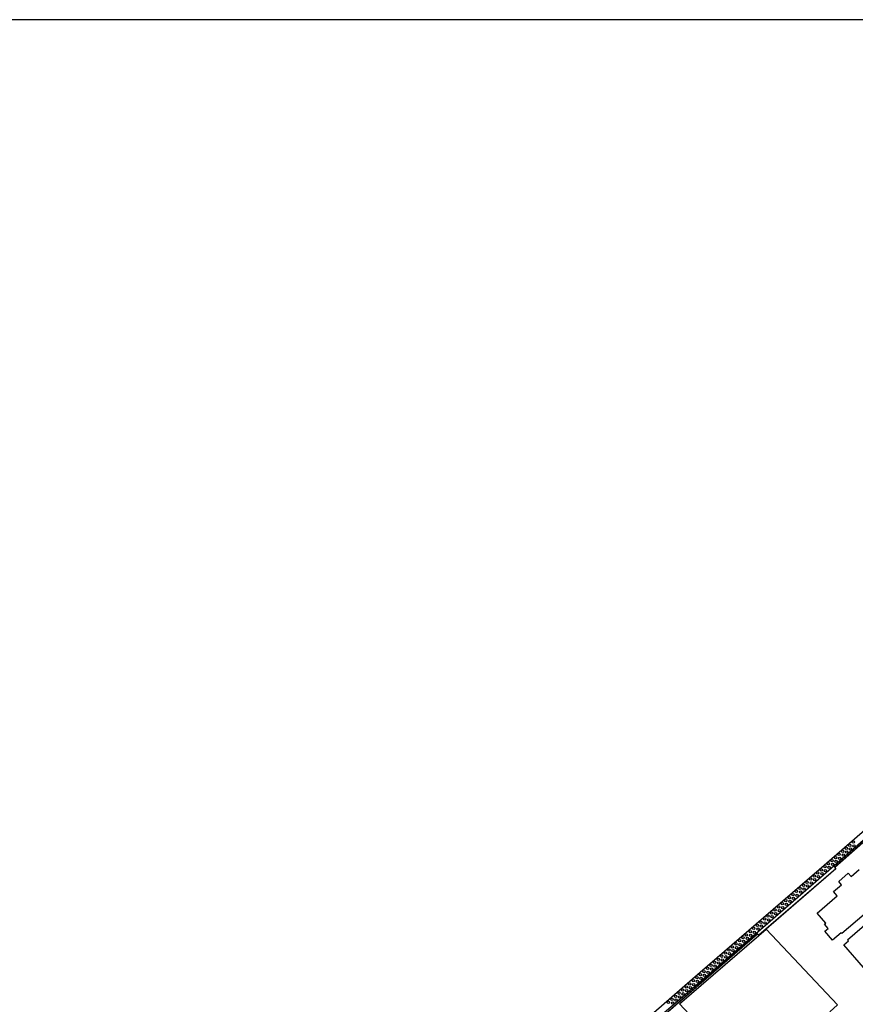
# Model space of a CAD drawing. Extents: x -8000 to -6000, y 99000 to 100500.
# Drawn here: x -7329 to -6885, y 99977 to 100500 of the extents above; entities that cross this region are included whole.
import ezdxf

# ---------------------------------------------------------------- set-up
doc = ezdxf.new("R2010")
doc.units = 0
for name, color, linetype in [('3002000', 5, 'Continuous'), ('5101001', 4, 'Continuous'), ('5232000', 4, 'Continuous'), ('5232990', 4, 'Continuous'), ('6110000', 1, 'Continuous'), ('6130000', 3, 'Continuous'), ('7102001', 250, 'Continuous'), ('999', 7, 'Continuous')]:
    doc.layers.add(name, color=color, linetype=linetype)

# ---------------------------------------------------------------- blocks, each defined once
blk = doc.blocks.new('523299')
at = {"layer": '5232990'}
blk.add_circle((0, 0), 0.25, dxfattribs=at)

msp = doc.modelspace()

# ---------------------------------------------------------------- linework, layer by layer
at = {"layer": '3002000', "flags": 128}
for points in [[(-6879.97, 100024.92), (-6891.8, 100014.73), (-6892.13, 100015.11), (-6896.72, 100011.15), (-6900.87, 100015.97), (-6899.11, 100017.49), (-6900.98, 100019.66), (-6900.27, 100020.27), (-6904.81, 100025.54), (-6894.19, 100034.7), (-6896.18, 100037), (-6891.92, 100040.67), (-6893.44, 100042.43), (-6888.39, 100046.78), (-6886.87, 100045.02), (-6882.51, 100048.78)], [(-6880.26, 99996.65), (-6890.72, 100008.79), (-6888.33, 100010.85), (-6888.76, 100011.36), (-6877.01, 100021.48)]]:
    msp.add_lwpolyline(points, dxfattribs=at)
at = {"layer": '5101001', "flags": 128}
msp.add_lwpolyline([(-6475.34, 100500), (-6488.19, 100477.1), (-6550.17, 100411.54), (-6657.96, 100298.38), (-6756.88, 100195.6), (-6827.36, 100121.95), (-6820.9, 100115.65), (-6826.67, 100110.53), (-6868.46, 100073.49), (-6868.69, 100073.28), (-6895.52, 100049.85), (-6894.92, 100049.16), (-6935.92, 100013.74), (-6936.52, 100014.43), (-7017.97, 99943.66), (-6970.64, 99888.61)], dxfattribs=at)
at = {"layer": '5232000', "flags": 128}
msp.add_lwpolyline([(-6991.6, 99972.77), (-6966.98, 99994.2), (-6933.37, 100023.23), (-6903.88, 100048.8), (-6871.67, 100076.69), (-6834.85, 100108.42), (-6832.52, 100105.87), (-6869.18, 100073.97), (-6901.53, 100045.8), (-6931.07, 100020.13), (-6965.01, 99990.82), (-6988.78, 99970.24), (-7013.95, 99948.3), (-7015.76, 99950.25), (-6991.6, 99972.77)], close=True, dxfattribs=at)
at = {"layer": '6110000', "flags": 128}
msp.add_lwpolyline([(-6475.34, 100500), (-6488.19, 100477.1), (-6550.17, 100411.54), (-6657.96, 100298.38), (-6756.88, 100195.6), (-6827.36, 100121.95), (-6820.9, 100115.65), (-6826.67, 100110.53), (-6868.46, 100073.49), (-6868.69, 100073.28), (-6895.52, 100049.85), (-6894.92, 100049.16), (-6935.92, 100013.74), (-6936.52, 100014.43), (-7017.97, 99943.66), (-6970.64, 99888.61)], dxfattribs=at)
at = {"layer": '6130000', "flags": 128}
msp.add_lwpolyline([(-6931.76, 99928.04), (-6978.05, 99977.44), (-6935.92, 100013.74), (-6932.05, 100017.06), (-6894.05, 99976.9), (-6898.14, 99973.08)], dxfattribs=at)
at = {"layer": '7102001', "flags": 128}
msp.add_lwpolyline([(-6475.34, 100500), (-6488.27, 100477.16), (-6550.24, 100411.61), (-6658.03, 100298.45), (-6756.95, 100195.67), (-6827.5, 100121.95), (-6821.05, 100115.65), (-6826.74, 100110.6), (-6868.76, 100073.36), (-6895.66, 100049.86), (-6895.06, 100049.17), (-6935.91, 100013.88), (-6936.51, 100014.57), (-7018.11, 99943.67), (-6970.72, 99888.54), (-6958.66, 99871.7), (-6947.39, 99860.29), (-6945.03, 99852.86), (-6941.77, 99843.74), (-6927.92, 99834.19), (-6929.29, 99832.35), (-6944.88, 99843.09), (-6946.8, 99852.04)], dxfattribs=at)
at = {"layer": '999', "flags": 128}
msp.add_lwpolyline([(-8000, 99000), (-6000, 99000), (-6000, 100500), (-8000, 100500)], close=True, dxfattribs=at)

# ---------------------------------------------------------------- block references
at = {"layer": '5232990', "xscale": 2.5, "yscale": 2.5, "zscale": 2.5}
for p in [(-6885.65, 100063.27), (-6893.21, 100056.72), (-6891.32, 100058.36), (-6889.43, 100060), (-6889.15, 100058), (-6887.54, 100061.63), (-6887.26, 100059.63), (-6885.37, 100061.27), (-6898.88, 100051.82), (-6896.99, 100053.45), (-6895.1, 100055.09), (-6894.82, 100053.09), (-6892.93, 100054.73), (-6891.04, 100056.36), (-6904.55, 100046.91), (-6902.66, 100048.54), (-6902.38, 100046.54), (-6900.77, 100050.18), (-6900.49, 100048.18), (-6898.6, 100049.82), (-6896.71, 100051.45), (-6910.21, 100041.99), (-6908.32, 100043.63), (-6908.05, 100041.63), (-6906.43, 100045.27), (-6906.16, 100043.27), (-6904.27, 100044.91), (-6915.88, 100037.08), (-6913.99, 100038.72), (-6913.72, 100036.72), (-6912.1, 100040.35), (-6911.83, 100038.35), (-6909.94, 100039.99), (-6921.54, 100032.16), (-6919.66, 100033.8), (-6919.38, 100031.8), (-6917.77, 100035.44), (-6917.49, 100033.44), (-6915.6, 100035.08), (-6929.1, 100025.61), (-6927.21, 100027.25), (-6925.32, 100028.89), (-6925.05, 100026.89), (-6923.43, 100030.53), (-6923.16, 100028.53), (-6921.27, 100030.16), (-6934.77, 100020.7), (-6932.72, 100022.47), (-6932.6, 100020.34), (-6930.99, 100023.97), (-6930.71, 100021.97), (-6928.83, 100023.61), (-6926.94, 100025.25), (-6940.44, 100015.8), (-6938.55, 100017.43), (-6938.28, 100015.44), (-6936.66, 100019.07), (-6936.39, 100017.07), (-6934.5, 100018.7), (-6946.12, 100010.9), (-6944.23, 100012.53), (-6943.95, 100010.53), (-6942.57, 100013.96), (-6942.06, 100012.17), (-6940.17, 100013.8), (-6951.79, 100005.99), (-6949.9, 100007.63), (-6949.63, 100005.63), (-6948.01, 100009.26), (-6947.74, 100007.26), (-6945.85, 100008.9), (-6959.36, 99999.45), (-6957.47, 100001.09), (-6955.58, 100002.72), (-6955.3, 100000.73), (-6953.69, 100004.36), (-6953.41, 100002.36), (-6951.52, 100003.99), (-6965.04, 99994.55), (-6963.14, 99996.19), (-6962.87, 99994.19), (-6961.25, 99997.82), (-6960.98, 99995.82), (-6959.09, 99997.46), (-6957.2, 99999.09), (-6970.7, 99989.63), (-6968.81, 99991.27), (-6968.54, 99989.27), (-6966.93, 99992.91), (-6966.65, 99990.91), (-6964.76, 99992.55), (-6976.35, 99984.71), (-6974.47, 99986.35), (-6974.19, 99984.35), (-6972.58, 99987.99), (-6972.31, 99985.99), (-6970.42, 99987.63), (-6982.01, 99979.78), (-6980.13, 99981.43), (-6979.85, 99979.42), (-6978.24, 99983.07), (-6977.97, 99981.07), (-6976.08, 99982.71), (-6983.9, 99978.14), (-6981.74, 99977.78)]:
    msp.add_blockref('523299', p, dxfattribs=at)

doc.saveas('drawing.dxf')
